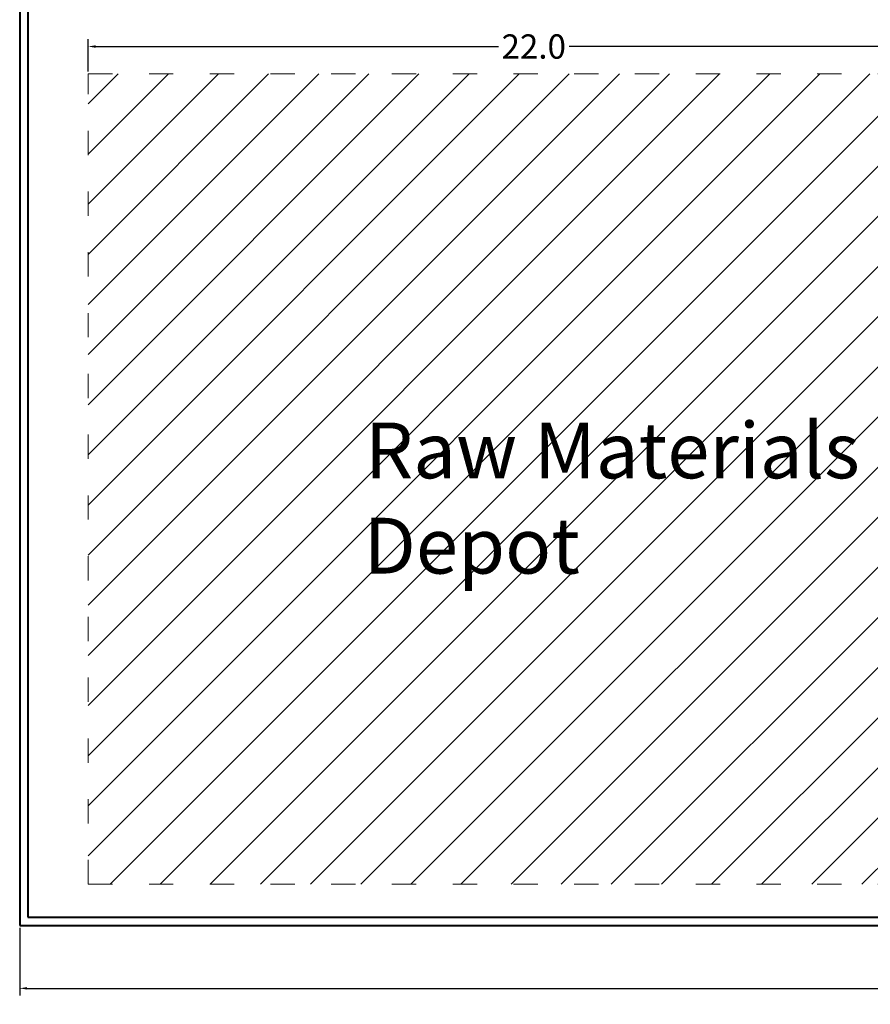
# Model space of a CAD drawing. Units: metres. Extents: x 15 to 83, y 20 to 137.
# Drawn here: x 15 to 36, y 20 to 44 of the extents above; entities that cross this region are included whole.
import ezdxf

# ---------------------------------------------------------------- set-up
doc = ezdxf.new("R2010")
doc.units = ezdxf.units.M
doc.header["$LTSCALE"] = 0.05
doc.header["$MEASUREMENT"] = 0
doc.linetypes.add('ACAD_ISO03W100', pattern=[30, 12, -18])
for name, color, linetype, lineweight in [('area', 211, 'ACAD_ISO03W100', 5), ('dimention', 21, 'Continuous', 9), ('walls', 52, 'Continuous', 40)]:
    doc.layers.add(name, color=color, linetype=linetype, lineweight=lineweight)
doc.styles.get("Standard").update_dxf_attribs({"font": 'arial.ttf'})
doc.dimstyles.new('Copy of Standard', dxfattribs={"dimtxt": 0.6, "dimasz": 0.18, "dimexe": 0.18, "dimexo": 0.0625, "dimgap": 0.09, "dimtad": 0, "dimtih": 1, "dimtoh": 1, "dimdec": 1, "dimzin": 0, "dimdsep": 46, "dimtxsty": 'Standard', "dimcen": 0.09, "dimadec": 0, "dimazin": 0, "dimtm": 1e-09, "dimtfac": 1, "dimtdec": 1, "dimtofl": 0, "dimtmove": 0, "dimatfit": 3, "dimfxl": 1, "dimtolj": 1, "dimtzin": 0, "dimarcsym": 0})

# ---------------------------------------------------------------- blocks, each defined once
blk = doc.blocks.new('*D33')
at = {"layer": 'Defpoints', "color": 0, "transparency": 16777216}
for p in [(39.159, 43.326), (17.159, 42.648), (39.159, 42.648)]:
    blk.add_point(p, dxfattribs=at)
at = {"layer": 'dimention', "color": 0, "lineweight": -2, "transparency": 16777216}
for p, q in [((17.159, 42.711), (17.159, 43.506)), ((39.159, 42.711), (39.159, 43.506)), ((17.339, 43.326), (27.285, 43.326)), ((38.979, 43.326), (29.032, 43.326))]:
    blk.add_line(p, q, dxfattribs=at)
at = {"layer": 'dimention', "color": 0, "transparency": 16777216}
for points in [[(17.339, 43.356), (17.339, 43.296), (17.159, 43.326)], [(38.979, 43.356), (38.979, 43.296), (39.159, 43.326)]]:
    blk.add_solid(points, dxfattribs=at)
at = {"layer": 'dimention', "color": 0, "transparency": 16777216, "insert": (28.159, 43.326), "char_height": 0.6, "attachment_point": 5}
blk.add_mtext('\\A1;22.0', dxfattribs=at)
blk = doc.blocks.new('*D42')
at = {"layer": 'Defpoints', "color": 0, "transparency": 16777216}
for p in [(15.466, 21.633), (65.466, 21.633), (65.466, 20.079)]:
    blk.add_point(p, dxfattribs=at)
at = {"layer": 'dimention', "color": 0, "lineweight": -2, "transparency": 16777216}
for p, q in [((15.466, 21.571), (15.466, 19.899)), ((65.466, 21.571), (65.466, 19.899)), ((15.646, 20.079), (39.598, 20.079)), ((65.286, 20.079), (41.334, 20.079))]:
    blk.add_line(p, q, dxfattribs=at)
at = {"layer": 'dimention', "color": 0, "transparency": 16777216}
for points in [[(15.646, 20.109), (15.646, 20.049), (15.466, 20.079)], [(65.286, 20.109), (65.286, 20.049), (65.466, 20.079)]]:
    blk.add_solid(points, dxfattribs=at)
at = {"layer": 'dimention', "color": 0, "transparency": 16777216, "insert": (40.466, 20.079), "char_height": 0.6, "attachment_point": 5}
blk.add_mtext('\\A1;50.0', dxfattribs=at)

msp = doc.modelspace()

# ---------------------------------------------------------------- hatches: boundary and pattern name
at = {"layer": 'area'}
h = msp.add_hatch(dxfattribs=at)
h.set_pattern_fill('ANSI31', color=256, scale=7)
h.paths.add_polyline_path([(39.159, 73.282), (17.159, 73.282), (17.159, 44.256), (39.159, 44.256)])
h.paths.add_polyline_path([(39.159, 42.648), (17.159, 42.648), (17.159, 22.648), (39.159, 22.648)])

# ---------------------------------------------------------------- linework, layer by layer
for p, q in [((17.159, 42.648), (39.159, 42.648)), ((17.159, 22.648), (17.159, 42.648)), ((17.159, 22.648), (39.159, 22.648))]:
    msp.add_line(p, q, dxfattribs=at)
at = {"layer": 'walls'}
for p, q in [((15.466, 121.633), (15.466, 21.633)), ((15.666, 121.433), (15.666, 21.833)), ((15.466, 21.633), (65.466, 21.633)), ((15.666, 21.833), (65.266, 21.833))]:
    msp.add_line(p, q, dxfattribs=at)

# ---------------------------------------------------------------- texts
for s, p in [('Raw Materials', (23.992, 32.669)), ('Depot', (23.957, 30.317))]:
    msp.add_text(s, height=1.3761, dxfattribs=at).set_placement(p)

# ---------------------------------------------------------------- dimensions: what is measured, and where the dimension line sits
at = {"layer": 'dimention'}
for base, p1, p2, picture, middle in [((39.159, 43.326), (17.159, 42.648), (39.159, 42.648), '*D33', (28.159, 43.326)), ((65.466, 20.079), (15.466, 21.633), (65.466, 21.633), '*D42', (40.466, 20.079))]:
    dim = msp.add_linear_dim(base=base, p1=p1, p2=p2, dimstyle='Copy of Standard', dxfattribs=at)
    dim.commit()
    dim.dimension.update_dxf_attribs({"geometry": picture, "text_midpoint": middle})

doc.saveas('drawing.dxf')
